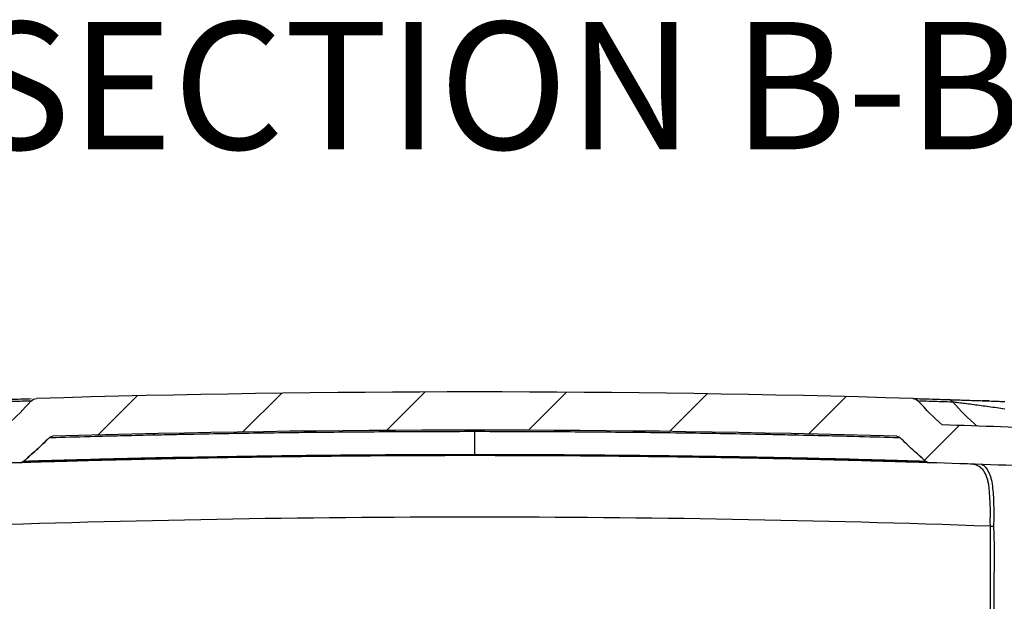
# Model space of a CAD drawing. Units: millimetres. Extents: x 0 to 1612, y 0 to 1120.
# Drawn here: x 1289 to 1387, y 762 to 820 of the extents above; entities that cross this region are included whole.
import ezdxf

# ---------------------------------------------------------------- set-up
doc = ezdxf.new("R2010")
doc.units = ezdxf.units.MM
doc.header["$LTSCALE"] = 4
doc.layers.add('AM_8', color=1, linetype='Continuous', lineweight=25)
doc.layers.add('TK1', color=7, linetype='Continuous', lineweight=25)
doc.styles.add('SLDTEXTSTYLE0', font='TXT', dxfattribs={"width": 0.75})

msp = doc.modelspace()

# ---------------------------------------------------------------- hatches: boundary and pattern name
at = {"layer": 'AM_8'}
h = msp.add_hatch(dxfattribs=at)
h.set_pattern_fill('_U', color=256, scale=10, angle=45, style=0, pattern_type=0)
h.set_pattern_definition([(45, (-26.5471286809161, 261.3470104041407), (-7.071067811865474, 7.071067811865475), [])])
edge = h.paths.add_edge_path(flags=0)
edge.add_spline(control_points=[(1290.364672824878, 781.9259412434059), (1290.327419266504, 781.924827253499), (1290.290148026069, 781.9209624681118), (1290.253458502461, 781.9144090383145), (1290.169499930772, 781.8994124793337), (1290.086972669661, 781.8697137457804), (1290.012710756556, 781.8277720386125), (1289.938448813473, 781.7858303145351), (1289.870404004606, 781.7304887853991), (1289.814211322103, 781.6663301784813)], knot_values=[0, 0, 0, 0, 0.000111810631268, 0.000111810631268, 0.000111810631268, 0.0003706571661785, 0.0003706571661785, 0.0003706571661785, 0.0006295038723591, 0.0006295038723591, 0.0006295038723591, 0.0006295038723591], weights=[1, 1, 1, 1, 1, 1, 1, 1, 1, 1], degree=3, periodic=0)
edge.add_spline(control_points=[(1289.814211322103, 781.6663301784813), (1289.466941137324, 781.2698306648765), (1289.107170120513, 780.8839415761124), (1288.735935652213, 780.5097846369847), (1288.362637927835, 780.1335481991721), (1287.977385945843, 779.7688090604516), (1287.581321321885, 779.4166189671689)], knot_values=[2.54163617115e-05, 2.54163617115e-05, 2.54163617115e-05, 2.54163617115e-05, 0.0016066422738682, 0.0016066422738682, 0.0016066422738682, 0.0031966623032049, 0.0031966623032049, 0.0031966623032049, 0.0031966623032049], weights=[1, 1, 1, 1, 1, 1, 1], degree=3, periodic=0)
edge.add_spline(control_points=[(1287.581321321885, 779.4166189671689), (1287.538830294702, 779.3788349341505), (1287.48922966967, 779.3478661689606), (1287.43662712923, 779.3262769753148), (1287.380935611195, 779.3034200000131), (1287.320193551531, 779.2904246536875), (1287.260024962764, 779.2884939988527)], knot_values=[0, 0, 0, 0, 0.0001705816076891, 0.0001705816076891, 0.0001705816076891, 0.0003514976237732, 0.0003514976237732, 0.0003514976237732, 0.0003514976237732], weights=[1, 1, 1, 1, 1, 1, 1], degree=3, periodic=0)
edge.add_arc((1334.021486164382, -678.0259252457741), 1458.064453579479, 91.83784321861626, 92.0870534796342)
edge.add_arc((1280.931090669582, 778.817487229224), 0.254, 92.08705347961279, 177.0000000000024)
edge.add_line((1280.677438767764, 778.83078056211), (1280.636215815667, 778.0441997784746))
edge.add_arc((1334.021486164382, -678.0259252457741), 1457.04845357948, 92.0997486049927, 92.48039778899538)
edge.add_line((1270.963944482347, 777.6573996966273), (1270.923943508335, 778.4206637493922))
edge.add_arc((1270.670291606503, 778.4073704165077), 0.254, 2.999999999986404, 92.49065266274071)
edge.add_arc((1334.021486164382, -678.0259252457741), 1458.064453579479, 92.49065266274094, 92.74733100697469)
edge.add_arc((1264.621109927996, 768.2143364236128), 10.16, 92.74733100697432, 178)
edge.add_line((1254.467299125469, 768.5689153101068), (1254.371731193113, 765.8322077934307))
edge.add_arc((1253.610195382927, 765.8588012099228), 0.762, 280.00000000001125, 358.0000000000036, ccw=False)
edge.add_line((1253.742515294339, 765.1083777021288), (1249.598485294787, 764.3776734043424))
edge.add_arc((1250.480618037333, 759.374850019036), 5.08, 99.99999999999866, 176)
edge.add_line((1245.412992661985, 759.7292129056533), (1245.157008984859, 756.0684757719116))
edge.add_line((1245.157008984875, 756.0684757719084), (1245.865746413505, 756.0684757719084))
edge.add_line((1245.865746413524, 756.0684757719084), (1245.883486164426, 755.5604757719083))
edge.add_line((1245.883486164405, 755.560475771914), (1248.978820437456, 755.560475771914))
edge.add_arc((1248.97882043747, 755.8144757719076), 0.254, 270.0000000000212, 359.2499999999897)
edge.add_line((1249.232798676668, 755.8111510146357), (1249.289454963411, 760.139125286461))
edge.add_arc((1249.797411441824, 760.1324757719141), 0.508, 90.00000000000938, 179.2500000000035, ccw=False)
edge.add_line((1249.797411441824, 760.6404757719158), (1250.252862440394, 760.6404757719158))
edge.add_line((1250.252862440385, 760.6404757719158), (1250.281064040938, 760.3181300025727))
edge.add_arc((1250.760862440386, 760.3601069232993), 0.4816311513863473, 185.0000000000004, 355.0000000000003)
edge.add_line((1251.240660839822, 760.3181300025701), (1251.268862440375, 760.6404757719131))
edge.add_line((1251.268862440388, 760.6404757719158), (1251.724313438959, 760.6404757719158))
edge.add_arc((1251.724313438949, 760.1324757719141), 0.508, 0.7499999999948841, 89.9999999999992, ccw=False)
edge.add_line((1252.232269917374, 760.1391252864653), (1252.288926204117, 755.8111510146399))
edge.add_arc((1252.542904443303, 755.8144757719076), 0.254, 180.7500000000014, 270.0000000000008)
edge.add_line((1252.542904443303, 755.560475771914), (1254.012496670328, 755.560475771914))
edge.add_arc((1254.012496670321, 756.0684757719084), 0.508, 270.0000000000008, 358.9999999999966)
edge.add_line((1254.520419299478, 756.0596099494452), (1254.59166619036, 760.1413415943857))
edge.add_arc((1255.09958881948, 760.1324757719141), 0.508, 90.00000000001961, 179.0000000000003, ccw=False)
edge.add_line((1255.09958881948, 760.6404757719158), (1255.725544070047, 760.6404757719158))
edge.add_arc((1255.72554407006, 760.1324757719141), 0.508, 0.9999999999982947, 89.9999999999992, ccw=False)
edge.add_line((1256.233466699216, 760.1413415943845), (1256.304713590098, 756.059609949444))
edge.add_arc((1256.812636219219, 756.0684757719084), 0.508, 181.000000000005, 270.0000000000008)
edge.add_line((1256.812636219219, 755.560475771914), (1257.664477445054, 755.560475771914))
edge.add_arc((1257.66447744506, 755.8144757719076), 0.254, 270.0000000000008, 359.0000000002407)
edge.add_line((1257.918438759624, 755.8100428606796), (1258.002754279721, 760.6404757719135))
edge.add_line((1258.002754279724, 760.6404757719158), (1258.274978176431, 768.4359482276736))
edge.add_arc((1264.621109927996, 768.2143364236128), 6.349999999999999, 92.7473310069729, 177.9999999999988, ccw=False)
edge.add_arc((1334.021486164382, -678.0259252457741), 1454.254453579479, 91.7841143542941, 92.74733100697392, ccw=False)
edge.add_spline(control_points=[(1288.745254646687, 775.5235505600233), (1288.804374085294, 775.5253920559137), (1288.864042616936, 775.5379024727174), (1288.91892281558, 775.5599629106893), (1288.971681104441, 775.5811703951279), (1289.021505540432, 775.6117790650335), (1289.064269867688, 775.6492544803425)], knot_values=[0, 0, 0, 0, 0.0001774443354149, 0.0001774443354149, 0.0001774443354149, 0.000347824895926, 0.000347824895926, 0.000347824895926, 0.000347824895926], weights=[1, 1, 1, 1, 1, 1, 1], degree=3, periodic=0)
edge.add_spline(control_points=[(1289.064269867688, 775.6492544803425), (1289.443138277092, 775.9812660396948), (1289.824538047068, 776.3104353533656), (1290.199659003984, 776.6466751708379), (1290.687971211059, 777.0843740099536), (1291.161832202742, 777.5387506324862), (1291.619621152457, 778.0082805706935)], knot_values=[0.0005688641074032, 0.0005688641074032, 0.0005688641074032, 0.0005688641074032, 0.002080140478516, 0.002080140478516, 0.002080140478516, 0.0040485678363192, 0.0040485678363192, 0.0040485678363192, 0.0040485678363192], weights=[1, 1, 1, 1, 1, 1, 1], degree=3, periodic=0)
edge.add_spline(control_points=[(1291.619621152457, 778.0082805706935), (1291.659314420677, 778.0489918586774), (1291.70658406594, 778.0834113483162), (1291.7575154906, 778.1086888975498), (1291.808446882663, 778.1339664306308), (1291.864444785656, 778.1507992395656), (1291.920872084235, 778.1577935480547), (1291.936739567834, 778.1597603633802), (1291.95271776185, 778.1609786098654), (1291.968700013668, 778.1614401563877)], knot_values=[2e-16, 2e-16, 2e-16, 2e-16, 0.0001705774914539, 0.0001705774914539, 0.0001705774914539, 0.0003411548050935, 0.0003411548050935, 0.0003411548050935, 0.0003884935166965, 0.0003884935166965, 0.0003884935166965, 0.0003884935166965], weights=[1, 1, 1, 1, 1, 1, 1, 1, 1, 1], degree=3, periodic=0)
edge.add_arc((1334.021486164382, -678.0259252457741), 1456.794453579479, 88.34583258577601, 91.65416741422189, ccw=False)
edge.add_spline(control_points=[(1376.074272315155, 778.1614401563877), (1376.131108521301, 778.1597988011074), (1376.188445154977, 778.1483220367683), (1376.241534164196, 778.1279601735097), (1376.294623195273, 778.107598301862), (1376.344928875819, 778.0777896916063), (1376.388285162472, 778.0410026905322), (1376.400475695051, 778.0306592508662), (1376.412190429159, 778.0197275594057), (1376.423351176366, 778.0082805706863)], knot_values=[2e-16, 2e-16, 2e-16, 2e-16, 0.0001705797039412, 0.0001705797039412, 0.0001705797039412, 0.0003411595339796, 0.0003411595339796, 0.0003411595339796, 0.0003884936385594, 0.0003884936385594, 0.0003884936385594, 0.0003884936385594], weights=[1, 1, 1, 1, 1, 1, 1, 1, 1, 1], degree=3, periodic=0)
edge.add_spline(control_points=[(1376.423351176366, 778.0082805706863), (1376.886628941595, 777.5331210443785), (1377.366370114606, 777.0734776300471), (1377.860894081466, 776.6309294299446), (1378.230423923836, 776.3002381437929), (1378.605750433714, 775.9760813709237), (1378.978702461106, 775.6492544803425)], knot_values=[0.0001065007126744, 0.0001065007126744, 0.0001065007126744, 0.0001065007126744, 0.0020973830837271, 0.0020973830837271, 0.0020973830837271, 0.0035841727803403, 0.0035841727803403, 0.0035841727803403, 0.0035841727803403], weights=[1, 1, 1, 1, 1, 1, 1], degree=3, periodic=0)
edge.add_spline(control_points=[(1378.978702461106, 775.6492544803425), (1379.023186122874, 775.610272370601), (1379.075349422542, 775.5787170691785), (1379.130525958105, 775.5574109440442), (1379.18357064286, 775.5369280217366), (1379.240883232639, 775.525320881383), (1379.297717682107, 775.5235505600233)], knot_values=[0, 0, 0, 0, 0.0001774418479445, 0.0001774418479445, 0.0001774418479445, 0.0003478248287112, 0.0003478248287112, 0.0003478248287112, 0.0003478248287112], weights=[1, 1, 1, 1, 1, 1, 1], degree=3, periodic=0)
edge.add_arc((1334.021486164382, -678.0259252457741), 1454.254453579479, 87.25266899302409, 88.2158856457039, ccw=False)
edge.add_arc((1403.421862400827, 768.2143364236128), 6.349999999999999, 1.999999999997783, 87.25266899302392, ccw=False)
edge.add_line((1409.767994152403, 768.4359482276724), (1410.04021804911, 760.6404757719149))
edge.add_line((1410.040218049099, 760.6404757719158), (1410.124533569196, 755.8100428606806))
edge.add_arc((1410.378494883763, 755.8144757719076), 0.254, 181.0000000000048, 270.0000000000008)
edge.add_line((1410.378494883763, 755.560475771914), (1411.230336109598, 755.560475771914))
edge.add_arc((1411.230336109575, 756.0684757719084), 0.508, 270.0000000000008, 359.0000000000069)
edge.add_line((1411.738258738732, 756.0596099494452), (1411.809505629614, 760.1413415943856))
edge.add_arc((1412.317428258763, 760.1324757719141), 0.508, 89.9999999999992, 178.9999999999999, ccw=False)
edge.add_line((1412.317428258763, 760.6404757719158), (1412.94338350933, 760.6404757719158))
edge.add_arc((1412.943383509314, 760.1324757719141), 0.508, 0.99999999999892, 89.9999999999992, ccw=False)
edge.add_line((1413.45130613847, 760.1413415943845), (1413.522553029352, 756.0596099494443))
edge.add_arc((1414.030475658502, 756.0684757719084), 0.508, 180.9999999999947, 270.0000000000008)
edge.add_line((1414.030475658502, 755.560475771914), (1415.500067885527, 755.560475771914))
edge.add_arc((1415.500067885491, 755.8144757719076), 0.254, 270.0000000000008, 359.2500000000103)
edge.add_line((1415.754046124718, 755.8111510146357), (1415.810702411461, 760.139125286461))
edge.add_arc((1416.318658889845, 760.1324757719141), 0.508, 89.9999999999992, 179.2500000000034, ccw=False)
edge.add_line((1416.318658889845, 760.6404757719158), (1416.774109888416, 760.6404757719158))
edge.add_line((1416.774109888435, 760.6404757719158), (1416.802311488988, 760.3181300025726))
edge.add_arc((1417.282109888437, 760.3601069232993), 0.4816311513863676, 185.0000000000014, 355.0000000000003)
edge.add_line((1417.761908287873, 760.3181300025701), (1417.790109888426, 760.6404757719133))
edge.add_line((1417.790109888409, 760.6404757719158), (1418.24556088698, 760.6404757719158))
edge.add_arc((1418.245560886999, 760.1324757719141), 0.508, 0.7499999999948272, 89.9999999999992, ccw=False)
edge.add_line((1418.753517365395, 760.1391252864653), (1418.810173652138, 755.8111510146399))
edge.add_arc((1419.064151891353, 755.8144757719076), 0.254, 180.7499999999918, 270.0000000000008)
edge.add_line((1419.064151891353, 755.560475771914), (1419.866090573247, 755.560475771914))
edge.add_spline(control_points=[(1419.866090573246, 755.5604757719213), (1419.871046467298, 755.4896031913397), (1419.876002361349, 755.418730610758), (1419.880958255401, 755.3478580301764)], knot_values=[0.0044471141908415, 0.0044471141908415, 0.0044471141908415, 0.0044471141908415, 0.0046602511235358, 0.0046602511235358, 0.0046602511235358, 0.0046602511235358], weights=[1, 1, 1, 1], degree=3, periodic=0)
edge.add_spline(control_points=[(1419.880958255401, 755.3478580301764), (1420.066696394139, 752.6916791322748), (1420.252434532877, 750.0355002343733), (1420.438172671645, 747.379321336479)], knot_values=[0, 0, 0, 0, 0.0079879950516081, 0.0079879950516081, 0.0079879950516081, 0.0079879950516081], weights=[1, 1, 1, 1], degree=3, periodic=0)
edge.add_spline(control_points=[(1420.438172671645, 747.379321336479), (1420.440854527193, 747.3409690185674), (1420.446463222112, 747.3027114698727), (1420.454902795019, 747.265203254132), (1420.473624570287, 747.1819975755518), (1420.506970113717, 747.1008767814002), (1420.552178065691, 747.0285585202603), (1420.597386019529, 746.956240256188), (1420.655703274117, 746.8907298986253), (1420.722300551503, 746.8374523888072), (1420.78889783017, 746.7841748779631), (1420.865611967186, 746.7416607556681), (1420.946090231001, 746.7134306345635), (1421.026568494787, 746.6852005134808), (1421.113030575295, 746.6704757719147), (1421.198316510118, 746.6704757719147)], knot_values=[0, 0, 0, 0, 0.0001153379111361, 0.0001153379111361, 0.0001153379111361, 0.0003741351669619, 0.0003741351669619, 0.0003741351669619, 0.00063293243337, 0.00063293243337, 0.00063293243337, 0.0008917297047017, 0.0008917297047017, 0.0008917297047017, 0.0011505269757236, 0.0011505269757236, 0.0011505269757236, 0.0011505269757236], weights=[1, 1, 1, 1, 1, 1, 1, 1, 1, 1, 1, 1, 1, 1, 1, 1], degree=3, periodic=0)
edge.add_line((1421.198316510118, 746.6704757719147), (1421.771676596135, 746.6704757719147))
edge.add_spline(control_points=[(1421.771676596129, 746.6704757719147), (1421.810120165165, 746.6704757719147), (1421.848673341293, 746.6734017237197), (1421.886676585235, 746.6792035723431), (1421.970985676707, 746.6920748047725), (1422.054235205628, 746.7196796250739), (1422.12953124372, 746.7597320678854), (1422.204827273402, 746.7997845062439), (1422.274246570879, 746.8533892598518), (1422.332040493921, 746.9161072984372), (1422.389834417255, 746.9788253373137), (1422.437596993483, 747.0523865022353), (1422.471372980936, 747.1306991617623)], knot_values=[0, 0, 0, 0, 0.0001153307070818, 0.0001153307070818, 0.0001153307070818, 0.0003741280855149, 0.0003741280855149, 0.0003741280855149, 0.0006329254349243, 0.0006329254349243, 0.0006329254349243, 0.0008917227863087, 0.0008917227863087, 0.0008917227863087, 0.0008917227863087], weights=[1, 1, 1, 1, 1, 1, 1, 1, 1, 1, 1, 1, 1], degree=3, periodic=0)
edge.add_spline(control_points=[(1422.471372980936, 747.1306991617623), (1422.586885033342, 747.3985242264991), (1422.702397085834, 747.6663492911923), (1422.817909138444, 747.9341743558563), (1422.909208444608, 748.1458599941564), (1423.00050775086, 748.3575456324345), (1423.091807057141, 748.569231270698), (1423.183106363423, 748.7809169089471), (1423.274405669791, 748.9926025471889), (1423.365704976189, 749.2042881853941)], knot_values=[1.37680028406e-05, 1.37680028406e-05, 1.37680028406e-05, 1.37680028406e-05, 0.0008887878288847, 0.0008887878288847, 0.0008887878288847, 0.0015803927413613, 0.0015803927413613, 0.0015803927413613, 0.002271997653838, 0.002271997653838, 0.002271997653838, 0.002271997653838], weights=[1, 1, 1, 1, 1, 1, 1, 1, 1, 1], degree=3, periodic=0)
edge.add_spline(control_points=[(1423.365704976189, 749.2042881853941), (1423.217844333142, 751.3230353790734), (1423.069688971204, 753.4417555754937), (1422.921533609266, 755.560475771914)], knot_values=[3.85118630564e-05, 3.85118630564e-05, 3.85118630564e-05, 3.85118630564e-05, 0.0064101935514203, 0.0064101935514203, 0.0064101935514203, 0.0064101935514203], weights=[1, 1, 1, 1], degree=3, periodic=0)
edge.add_spline(control_points=[(1422.921533609266, 755.560475771914), (1422.785586985751, 757.5046028906092), (1422.649640362236, 759.4487300093044), (1422.513693738691, 761.3928571279996)], knot_values=[0, 0, 0, 0, 0.0058466234394572, 0.0058466234394572, 0.0058466234394572, 0.0058466234394572], weights=[1, 1, 1, 1], degree=3, periodic=0)
edge.add_spline(control_points=[(1422.513693738691, 761.3928571279996), (1422.509444260292, 761.4536274950681), (1422.493839865891, 761.5145674330143), (1422.468359460667, 761.5699013695286), (1422.444577831272, 761.621546198594), (1422.411551683289, 761.6697973087013), (1422.372015925873, 761.7106590041096)], knot_values=[0, 0, 0, 0, 0.0001827562864192, 0.0001827562864192, 0.0001827562864192, 0.0003529618328783, 0.0003529618328783, 0.0003529618328783, 0.0003529618328783], weights=[1, 1, 1, 1, 1, 1, 1], degree=3, periodic=0)
edge.add_spline(control_points=[(1422.372015925873, 761.7106590041096), (1421.707484532314, 762.3974772457678), (1421.080832077269, 763.1230652684482), (1420.498065893559, 763.8804983316533)], knot_values=[5.62690722872e-05, 5.62690722872e-05, 5.62690722872e-05, 5.62690722872e-05, 0.0029233042240502, 0.0029233042240502, 0.0029233042240502, 0.0029233042240502], weights=[1, 1, 1, 1], degree=3, periodic=0)
edge.add_spline(control_points=[(1420.498065893559, 763.8804983316533), (1420.491280577894, 763.8893173444178), (1420.484201537524, 763.8979179379841), (1420.476851680249, 763.90627228375), (1420.439293993891, 763.9489628950197), (1420.393847578168, 763.9857576821616), (1420.344276106122, 764.013609742384), (1420.294704655672, 764.0414617904919), (1420.239640898238, 764.0611393435559), (1420.183644680182, 764.071012987619)], knot_values=[0, 0, 0, 0, 3.33817233379e-05, 3.33817233379e-05, 3.33817233379e-05, 0.0002063246097665, 0.0002063246097665, 0.0002063246097665, 0.0003792673610084, 0.0003792673610084, 0.0003792673610084, 0.0003792673610084], weights=[1, 1, 1, 1, 1, 1, 1, 1, 1, 1], degree=3, periodic=0)
edge.add_line((1420.183644680182, 764.071012987619), (1413.692776059741, 765.2155282536365))
edge.add_line((1413.692776059753, 765.2155282536353), (1413.575673203337, 768.5689153101084))
edge.add_arc((1403.421862400827, 768.2143364236128), 10.16, 1.999999999999463, 87.25266899302461)
edge.add_arc((1334.021486164382, -678.0259252457741), 1458.064453579479, 87.25266899302495, 88.16945296196795)
edge.add_spline(control_points=[(1380.597369109563, 779.2944368983538), (1380.17752778538, 779.6647102998124), (1379.766930994424, 780.0492779154467), (1379.369741429363, 780.446806680857), (1378.976274430132, 780.8406097013886), (1378.595539220309, 781.2475571606285), (1378.228761006691, 781.6663301784813)], knot_values=[0, 0, 0, 0, 0.0016858523153382, 0.0016858523153382, 0.0016858523153382, 0.0033559130405455, 0.0033559130405455, 0.0033559130405455, 0.0033559130405455], weights=[1, 1, 1, 1, 1, 1, 1], degree=3, periodic=0)
edge.add_spline(control_points=[(1378.228761006691, 781.6663301784813), (1378.204206202084, 781.6943658939655), (1378.177517727329, 781.7206656332221), (1378.149124779905, 781.7448064764415), (1378.084148014276, 781.8000523757021), (1378.00873675636, 781.84484165675), (1377.929136029989, 781.8754654027236), (1377.849535322943, 781.9060891412612), (1377.76354964973, 781.9233920157296), (1377.678299503946, 781.9259412434059)], knot_values=[0, 0, 0, 0, 0.0001118054469154, 0.0001118054469154, 0.0001118054469154, 0.0003706548573958, 0.0003706548573958, 0.0003706548573958, 0.0006295041548036, 0.0006295041548036, 0.0006295041548036, 0.0006295041548036], weights=[1, 1, 1, 1, 1, 1, 1, 1, 1, 1], degree=3, periodic=0)
edge.add_arc((1334.021486164382, -678.0259252457741), 1460.604453579479, 88.28719970002685, 91.71280029997276)

# ---------------------------------------------------------------- linework, layer by layer
at = {"layer": 'TK1'}
for p, q in [((1378.30018606851, 781.6642573085649), (1378.227196455809, 781.6661925955289)), ((1288.745254099244, 775.5235502504095), (1288.748472746599, 775.5236508344044)), ((1289.067543868695, 775.6494035928064), (1289.064269331159, 775.6492545760868)), ((1378.978702994463, 775.6492545760868), (1378.975428467084, 775.6494035928064)), ((1379.294499578994, 775.5236508344044), (1379.297718226348, 775.5235502504095))]:
    msp.add_line(p, q, dxfattribs=at)
for centre, radius, start, end in [((1334.021486167875, -678.0259252407102), 1460.604453579479, 88.28719970000024, 91.71280029999976), ((1381.093587410832, 781.0689319358446), 0.7504941846913618, 41.49829140708916, 88.09527054640502), ((1334.021486167875, -678.0259252407102), 1458.064453579479, 87.25266899299386, 88.16945296200215), ((1334.021486167875, -678.0259252407102), 1456.79445357948, 88.34583258580122, 91.65416741419875), ((1301.906418866528, 778.2762726189632), 0.1860717426986354, 358.0980007049978, 49.22042841959993), ((1366.136277930046, 778.276291018725), 0.1860499680154488, 130.777837007393, 181.9061689951955), ((1334.021486167875, -678.0259252407102), 1454.254453579479, 90.80294874219751, 91.7724619860956), ((1302.699998910036, 776.0272165633671), 0.2073331217875575, 177.2893155010073, 222.2269801420922), ((1342.420252738367, 776.3357692711307), 8.398783872002236, 179.8837170126013, 180.7316112191981), ((1334.021486167875, -678.0259252407102), 1454.254453579479, 91.7841143543043, 92.74733100700612), ((1334.021486167875, -678.0259252407102), 1454.254453579479, 87.25266899299386, 88.21588564569568), ((1334.021486167875, -677.8043134411107), 1447.90445357948, 87.9666411796057, 92.03335882039427), ((1385.423823718584, 780.8116460800832), 11.62323147700444, 269.8584185826953, 271.4652943890056)]:
    msp.add_arc(centre, radius, start, end, dxfattribs=at)
for points, knots in [([(1286.924440236172, 781.8190114550619), (1287.315155453273, 781.8315172581226), (1288.096850125635, 781.8565373218246), (1289.163458778864, 781.8896249036281), (1289.590898888847, 781.9025656989927), (1289.845064104875, 781.9102605782847)], [0, 0, 0, 0, 0.2883090149270416, 0.5768130113705229, 1, 1, 1, 1]), ([(1377.676568540707, 781.9259930032224), (1377.69664913482, 781.9253925587929), (1377.75788956353, 781.923565817766), (1378.037925764968, 781.9151497582372), (1378.253803921419, 781.908646911341), (1378.830068860398, 781.8910737067365), (1379.190747854641, 781.87999382162), (1380.050359920474, 781.8531442358018), (1380.545792110256, 781.8374886206605), (1381.118532784886, 781.8190110456874)], [0, 0, 0, 0, 0.2499999999999999, 0.2499999999999999, 0.5, 0.5, 0.75, 0.75, 1, 1, 1, 1]), ([(1381.118532784886, 781.8190110456874), (1381.162679123509, 781.8175868107521), (1381.256321772197, 781.8145652209588), (1381.520643215851, 781.8059888390146), (1381.694568078753, 781.8003269359635), (1382.091756019035, 781.7873020043064), (1382.317185478015, 781.7798684897518), (1382.807545844021, 781.7635631315445), (1383.067043669339, 781.7548721932419), (1383.608828514951, 781.7365687104412), (1383.893424926317, 781.7268766197031), (1384.469327250807, 781.7070873834839), (1384.760668740337, 781.6969908565608), (1385.643101381392, 781.6661399395109), (1386.242255370386, 781.6448363014881), (1386.850984229436, 781.622804397901)], [0, 0, 0, 0, 0.1249999999999996, 0.1249999999999996, 0.2499999999999991, 0.2499999999999991, 0.3749999999999987, 0.3749999999999987, 0.4999999999999983, 0.4999999999999983, 0.6249999999999978, 0.6249999999999978, 0.7499999999999974, 0.7499999999999974, 1, 1, 1, 1]), ([(1289.815777207629, 781.6661925458632), (1289.806831571556, 781.6671139776975), (1289.786696530288, 781.6666150446129), (1289.715998558523, 781.6642109280821), (1289.66535246709, 781.6623329764936), (1289.456125700343, 781.6564160619184), (1289.242085963043, 781.6514883228394), (1288.66833449812, 781.6354040808894), (1288.308631955638, 781.624579332407), (1287.451561275192, 781.5985216320862), (1286.957949539347, 781.5837174345963), (1286.387283964278, 781.5662072507205)], [0, 0, 0, 0, 0.1249999999999999, 0.1249999999999999, 0.2499999999999998, 0.2499999999999998, 0.5, 0.5, 0.75, 0.75, 1, 1, 1, 1]), ([(1381.655689151367, 781.56620766748), (1381.272218998339, 781.5778183064195), (1380.505032026201, 781.6010470528001), (1379.393742053819, 781.6352757668084), (1378.549481530374, 781.6576458567672), (1378.41997100054, 781.6610808768621), (1378.371350289663, 781.6623704485993)], [0, 0, 0, 0, 0.2042506041007784, 0.4086325918249951, 0.7779894514755553, 1, 1, 1, 1]), ([(1386.823422984212, 780.8746017345204), (1386.294724494414, 780.94883508947), (1385.771945194915, 781.0220334270437), (1384.997920090062, 781.1276387148339), (1384.741699162979, 781.1624193245973), (1384.233650119123, 781.2309577109284), (1383.980660496038, 781.2648671454464), (1383.493802308708, 781.3296509230661), (1383.25853095782, 781.3607159076439), (1382.809294103636, 781.41955545921), (1382.597094378251, 781.4470932435308), (1382.220064482934, 781.4955956877841), (1382.050980851482, 781.517103997898), (1381.856104550351, 781.5416135568032), (1381.800538990231, 781.548544166357), (1381.710719282148, 781.5596296981696), (1381.676687746708, 781.5637559324406), (1381.655688364545, 781.5662072507205)], [0, 0, 0, 0, 0.2500000000000027, 0.2500000000000027, 0.3750000000000026, 0.3750000000000026, 0.5000000000000026, 0.5000000000000026, 0.6250000000000023, 0.6250000000000023, 0.7500000000000019, 0.7500000000000019, 0.8750000000000016, 0.8750000000000016, 0.9375000000000007, 0.9375000000000007, 1, 1, 1, 1]), ([(1385.262302876791, 781.6794192396502), (1385.189247196241, 781.6819873734441), (1384.955590391145, 781.6902011349614), (1384.714604607047, 781.6985598040721), (1384.598076366171, 781.7026039462673), (1384.592006057492, 781.7028147149051), (1384.590737344107, 781.7028587662082)], [0, 0, 0, 0, 0.167165511222287, 0.5346519118554398, 0.9027408019383072, 1, 1, 1, 1]), ([(1385.679453433832, 781.6647360079389), (1385.90283143796, 781.6569534971223), (1386.148625100402, 781.6483900226614), (1386.697477676403, 781.6283240023497), (1386.747531415304, 781.62649404038)], [0, 0, 0, 0, 0.9088029443936786, 1, 1, 1, 1]), ([(1291.619621152457, 778.0082805706935), (1291.214787031486, 777.5930636024152), (1290.797994173938, 777.190272182381), (1290.154887278643, 776.6047020786957), (1289.936610536903, 776.4137109550667), (1289.500440677911, 776.0314821759476), (1289.282355435359, 775.8403681430011), (1289.064269867688, 775.6492544803425)], [0, 0, 0, 0, 0.500000000000001, 0.500000000000001, 0.7500000000000006, 0.7500000000000006, 1, 1, 1, 1]), ([(1289.067545609482, 775.6494042827491), (1289.285512021036, 775.8404701725469), (1289.503478551945, 776.031535926357), (1289.939411833525, 776.4136671837279), (1290.157558216967, 776.6045881765696), (1290.800371927317, 777.1900594744749), (1291.217283469384, 777.5931244889163), (1291.621849618931, 778.0082621104249)], [0, 0, 0, 0, 0.25, 0.25, 0.5, 0.5, 1, 1, 1, 1]), ([(1302.092388094744, 778.270096888433), (1301.090349367899, 778.2472865535839), (1299.086990664996, 778.2016822454627), (1295.783795666523, 778.115045829991), (1293.256660655627, 778.0480370335737), (1291.884008344342, 778.0064882657555), (1291.674710632643, 778.0001530401807)], [0, 0, 0, 0, 0.2707986830520518, 0.5414031253536751, 0.9300745894157763, 1, 1, 1, 1]), ([(1334.021486164382, 778.618880686665), (1331.348900370612, 778.6180923185404), (1328.676993517138, 778.6114825926217), (1323.338171859234, 778.5827079267858), (1320.671167751155, 778.5603888199932), (1315.341079479919, 778.5011736531035), (1312.68198465296, 778.4645362401953), (1308.703544879731, 778.3996746064606), (1307.379059541817, 778.3763049875434), (1305.394614491371, 778.3382588268526), (1304.733513423728, 778.3250781020053), (1303.412037569963, 778.2976530192993), (1302.751262609664, 778.2841460828588), (1302.092386397234, 778.2700977838487)], [0, 0, 0, 0, 0.2500000000000001, 0.2500000000000001, 0.5000000000000001, 0.5000000000000001, 0.7500000000000002, 0.7500000000000002, 0.8750000000000001, 0.8750000000000001, 0.9375, 0.9375, 1, 1, 1, 1]), ([(1334.021486164382, 776.3528151148658), (1334.021486164382, 776.5368583627516), (1334.021486164411, 776.7209009099554), (1334.021486164382, 777.0889847950186), (1334.021486164411, 777.2723979547173), (1334.021486164411, 777.8341967202671), (1334.021486164411, 778.2208181010812), (1334.021486164382, 778.618880686665)], [0, 0, 0, 0, 0.2499999999999982, 0.2499999999999982, 0.4999999999999964, 0.4999999999999964, 1, 1, 1, 1]), ([(1365.950329331877, 778.2701032549177), (1365.291457945444, 778.2841511917088), (1364.630688184776, 778.2976582679205), (1363.309222812494, 778.3250828703113), (1362.648126988489, 778.3382633678067), (1360.663697679024, 778.376308881425), (1359.339222848523, 778.3996781154585), (1355.360814646256, 778.4645387144357), (1352.701740966694, 778.5011755748876), (1347.371695200439, 778.5603898006905), (1344.704713455073, 778.5827085248768), (1339.365935323286, 778.6114826978976), (1336.694050217243, 778.6180923249578), (1334.021486164382, 778.618880686665)], [0, 0, 0, 0, 0.0625000000000001, 0.0625000000000001, 0.1250000000000003, 0.1250000000000003, 0.2500000000000001, 0.2500000000000001, 0.5, 0.5, 0.75, 0.75, 1, 1, 1, 1]), ([(1376.405112267813, 777.9992440693479), (1376.201973103822, 778.0054043509173), (1374.820320298276, 778.0473035600464), (1372.284479736255, 778.115120405457), (1368.965551621069, 778.1995606026269), (1366.959787672144, 778.2464859726044), (1365.950330914339, 778.2701024763684)], [0, 0, 0, 0, 0.0676878389147328, 0.4603794300647279, 0.7284208686403156, 1, 1, 1, 1]), ([(1378.975426719341, 775.6494042827491), (1378.757460307787, 775.8404701725469), (1378.53949377685, 776.031535926357), (1378.103560495269, 776.4136671837279), (1377.885414111856, 776.6045881765696), (1377.242600401477, 777.1900594744749), (1376.82568885944, 777.5931244889163), (1376.421122709863, 778.0082621104249)], [0, 0, 0, 0, 0.2500000000000005, 0.2500000000000005, 0.500000000000001, 0.500000000000001, 1, 1, 1, 1]), ([(1378.978702461106, 775.6492544803425), (1378.760614260499, 775.8403704503382), (1378.542526384924, 776.031486790673), (1378.106351259825, 776.41372018467), (1377.888070987907, 776.6047147071097), (1377.24497718075, 777.19027342088), (1376.828187262224, 777.5930615871422), (1376.423351176366, 778.0082805706863)], [0, 0, 0, 0, 0.2499999999999989, 0.2499999999999989, 0.4999999999999978, 0.4999999999999978, 1, 1, 1, 1]), ([(1289.105422617277, 775.6826648466687), (1289.763439354857, 775.7026286030616), (1291.374549960185, 775.7515085445941), (1294.371773182959, 775.835986528533), (1297.494737524444, 775.9168904796553), (1300.242194869693, 775.984901813101), (1301.740020578864, 776.0195873424111), (1302.492897780022, 776.037021910439)], [0, 0, 0, 0, 0.1783967219770757, 0.4367926138185358, 0.7024082648856109, 0.8504164862122854, 1, 1, 1, 1]), ([(1302.492897707262, 776.0370222441508), (1303.145769201531, 776.0507901415423), (1303.802529750296, 776.0588263925694), (1305.113158559273, 776.0719726028276), (1305.766062807633, 776.0844049717218), (1307.726146073102, 776.1201369269204), (1309.033511224485, 776.1428783938338), (1311.650927873786, 776.1853308847805), (1312.961050549485, 776.2050821329124), (1315.584957465783, 776.2405079583206), (1316.898603440865, 776.2562727318384), (1320.84386177756, 776.2979962737029), (1323.477568203691, 776.3184325920321), (1328.746929859123, 776.3463862460869), (1331.383422915874, 776.3541103470509), (1334.021486164382, 776.3528151148658)], [0, 0, 0, 0, 0.0624999999999999, 0.0624999999999999, 0.1249999999999998, 0.1249999999999998, 0.2499999999999999, 0.2499999999999999, 0.3750000000000001, 0.3750000000000001, 0.5000000000000002, 0.5000000000000002, 0.7500000000000001, 0.7500000000000001, 1, 1, 1, 1]), ([(1334.022153560442, 776.2285283335461), (1331.388231817683, 776.2285295423301), (1328.755805218322, 776.2213743649866), (1323.494679386428, 776.1928073251131), (1320.865124040129, 776.1713868824829), (1316.926117933347, 776.1286361121985), (1315.614563571368, 776.1126228364321), (1312.994833217169, 776.0771012567513), (1311.686784900164, 776.0575952147648), (1309.07362706973, 776.0151084537812), (1307.768440401115, 775.9921267506163), (1305.811773188753, 775.9550420974867), (1305.160009932725, 775.9422511666801), (1303.853260109949, 775.9157245349727), (1303.198214663388, 775.9019844732267), (1302.546470015505, 775.8878751956966)], [0, 0, 0, 0, 0.25, 0.25, 0.5, 0.5, 0.625, 0.625, 0.75, 0.75, 0.875, 0.875, 0.9375, 0.9375, 1, 1, 1, 1]), ([(1334.021486164382, 776.3528147690396), (1336.185314298803, 776.3506230062287), (1340.512934274672, 776.3462395173648), (1346.385872335398, 776.3051619636263), (1351.655084608609, 776.2532614630856), (1356.317660689287, 776.1943470316857), (1360.960989044971, 776.121821060786), (1365.539356260669, 776.0352391840008), (1369.815701675477, 775.9371442788272), (1373.651780245468, 775.8354714840481), (1376.664375608255, 775.7537103081143), (1378.25143407753, 775.7006021666186), (1378.891441793522, 775.67918542553)], [0, 0, 0, 0, 0.1381654927706973, 0.2763286681545628, 0.3755032502733123, 0.4751486409500159, 0.5744736613416415, 0.6730931812912078, 0.771403929120195, 0.8568332618355277, 0.9422656323842143, 1, 1, 1, 1]), ([(1379.043299527248, 775.5313007139068), (1378.95031276717, 775.5342286182878), (1378.251237613606, 775.5562406251795), (1376.439086490506, 775.6104115673099), (1373.502320548511, 775.6938895763253), (1369.941335379312, 775.7864761019757), (1366.170534542579, 775.874554077129), (1362.377848259223, 775.9534921473552), (1355.983284465524, 776.0702948528289), (1348.699168622485, 776.1633879799213), (1340.502786282383, 776.2201714986824), (1336.183049450911, 776.2257415555162), (1334.022153555087, 776.228527908812)], [0, 0, 0, 0, 0.0091169164479328, 0.0685410456265745, 0.1511279892095408, 0.2360273840737732, 0.3165867654208398, 0.3976849684574122, 0.4788346976911835, 0.7255303811756935, 0.8626999060403571, 1, 1, 1, 1]), ([(1302.546471179804, 775.8878743254046), (1301.813791529529, 775.8716883244581), (1300.340161296996, 775.8391336051739), (1297.671433248956, 775.7750741080765), (1294.573640428097, 775.6948413971425), (1291.663791042832, 775.6121503519119), (1289.845254164326, 775.5578383261839), (1289.15843829893, 775.5362576995706), (1289.057232261976, 775.5330776773791)], [0, 0, 0, 0, 0.1433953924043658, 0.2884095189001016, 0.5392333399459697, 0.7971102464904031, 0.970103096145769, 1, 1, 1, 1]), ([(1385.395101464403, 769.1884503087806), (1385.394754784202, 769.4015466891235), (1385.388199731786, 769.6124328578028), (1385.390672251603, 770.030036766135), (1385.396536196894, 770.2367380724482), (1385.402322717526, 770.6459150310568), (1385.401803116335, 770.8483910524976), (1385.388893496819, 771.2490264910687), (1385.378666070456, 771.4474008802883), (1385.35211788347, 772.0229248599665), (1385.333545067689, 772.3850705890311), (1385.287729961644, 772.8956495703044), (1385.26983882876, 773.0613065352975), (1385.224605904535, 773.3763805921938), (1385.197312654424, 773.5253203179255), (1385.100568713583, 773.9475255466625), (1385.016357337553, 774.1963722279272), (1384.803239640655, 774.630018954713), (1384.67639537114, 774.8087090827778), (1384.380606730577, 775.0931972304263), (1384.209419278594, 775.2004184015988), (1383.830276173036, 775.3446194850351), (1383.622903987029, 775.3824019387195), (1383.39848169474, 775.390026251984)], [0, 0, 0, 0, 0.0624999999999992, 0.0624999999999992, 0.1249999999999984, 0.1249999999999984, 0.1874999999999976, 0.1874999999999976, 0.2499999999999968, 0.2499999999999968, 0.3749999999999969, 0.3749999999999969, 0.4374999999999983, 0.4374999999999983, 0.4999999999999994, 0.4999999999999994, 0.6249999999999996, 0.6249999999999996, 0.7499999999999999, 0.7499999999999999, 0.8749999999999998, 0.8749999999999998, 1, 1, 1, 1]), ([(1384.510986329397, 775.3517901502948), (1384.51439197154, 775.3510088736022), (1384.842847988467, 775.2756589041621), (1385.153455647952, 774.8009485241874), (1385.469789999121, 774.0027544455899), (1385.652406952656, 772.9709230459432), (1385.723296269184, 771.6910289379394), (1385.735164604374, 770.2856594195639), (1385.725753577476, 769.5567878391614), (1385.721046299985, 769.1922154255609)], [0, 0, 0, 0, 0.0025400436676368, 0.2449736616263506, 0.372589229032765, 0.5001579404242457, 0.7499349256744046, 0.874920589367044, 1, 1, 1, 1]), ([(1385.422851337199, 760.6404757719158), (1385.423695843629, 762.0651736794846), (1385.424349191386, 763.489871666674), (1385.424799807274, 765.6269188679455), (1385.424861743194, 766.3392674054651), (1385.424791463963, 767.407788997358), (1385.427307057564, 767.7639807201797), (1385.411129103907, 768.476214985838), (1385.394701339238, 768.832273465656), (1385.395101464403, 769.1884503087806)], [0, 0, 0, 0, 0.5000000000000004, 0.5000000000000004, 0.7500000000000001, 0.7500000000000001, 0.8750000000000001, 0.8750000000000001, 1, 1, 1, 1]), ([(1385.721044979719, 769.1922150577177), (1385.721512233044, 768.8359020793379), (1385.740960752234, 768.4798195092974), (1385.761030139917, 767.767440773607), (1385.758821829447, 767.4110875039644), (1385.758917520629, 766.3420581270713), (1385.75884818314, 765.6293698368119), (1385.758316181097, 763.4913006324734), (1385.757529700516, 762.0659189892269), (1385.756509401507, 760.6405361768941)], [0, 0, 0, 0, 0.1249999999999998, 0.1249999999999998, 0.2499999999999996, 0.2499999999999996, 0.4999999999999999, 0.4999999999999999, 1, 1, 1, 1])]:
    msp.add_open_spline(points, degree=3, knots=knots, dxfattribs=at)
for points in [[(1289.814211322103, 781.6663301784813), (1289.952837082433, 781.8246076493035), (1290.154365218527, 781.9196524333912), (1290.364672824878, 781.9259412434059)], [(1377.678299503946, 781.9259412434059), (1377.888607137974, 781.9196524325619), (1378.090135234545, 781.8246076628295), (1378.228761006691, 781.6663301784813)], [(1289.814211322103, 781.6663301784813), (1289.11741380416, 780.870754027552), (1288.371634379428, 780.1193841539882), (1287.581321321885, 779.4166189671689)], [(1380.600162704729, 779.2943477816899), (1379.75839020311, 780.0320080390394), (1378.966171887986, 780.8243832778846), (1378.228761006691, 781.6663301784813)], [(1384.045165646755, 779.1801643002929), (1383.209693931093, 779.9352069290419), (1382.409976766931, 780.7299955047222), (1381.655688364545, 781.5662072507205)], [(1291.619621152457, 778.0082805706863), (1291.711324960654, 778.1023363215375), (1291.837392432141, 778.1576481652103), (1291.968700013668, 778.1614401563877)], [(1291.619621152457, 778.0082805706863), (1291.620385326699, 778.0082768494196), (1291.62112573318, 778.0082706382184), (1291.621849618931, 778.0082621104249)], [(1291.971011506996, 778.1615069074489), (1291.970257845786, 778.1614851439028), (1291.969490022419, 778.1614629708076), (1291.968700013668, 778.1614401563877)], [(1376.074272315155, 778.1614401563877), (1376.073482306404, 778.1614629708076), (1376.072714483037, 778.1614851439028), (1376.071960821827, 778.1615069074489)], [(1376.074272315155, 778.1614401563877), (1376.205579928027, 778.1576481643008), (1376.331647351754, 778.1023363383667), (1376.423351176366, 778.0082805706863)], [(1376.421122709863, 778.0082621104249), (1376.421846595613, 778.0082706382184), (1376.422587002124, 778.0082768494196), (1376.423351176366, 778.0082805706935)], [(1289.064269867688, 775.6492544803425), (1288.975711255297, 775.5716484243333), (1288.862948623652, 775.5272165788502), (1288.745254646687, 775.5235505600233)], [(1288.748472129831, 775.523650776997), (1288.866192516892, 775.52731735763), (1288.978978537015, 775.5717677956002), (1289.067545609482, 775.6494042827491)], [(1378.975426719341, 775.6494042827491), (1379.063992696573, 775.5717687556482), (1379.176781266279, 775.5273173123371), (1379.294500198993, 775.523650776997)], [(1379.297717682107, 775.5235505600233), (1379.180023704094, 775.5272165788867), (1379.067261076116, 775.571648422034), (1378.978702461106, 775.6492544803425)]]:
    msp.add_open_spline(points, degree=3, dxfattribs=at)

# ---------------------------------------------------------------- texts
at = {"insert": (1335.970337061118, 819.4603291810009), "char_height": 12.7, "attachment_point": 2, "style": 'SLDTEXTSTYLE0'}
msp.add_mtext('SECTION B-B', dxfattribs=at)

doc.saveas('drawing.dxf')
